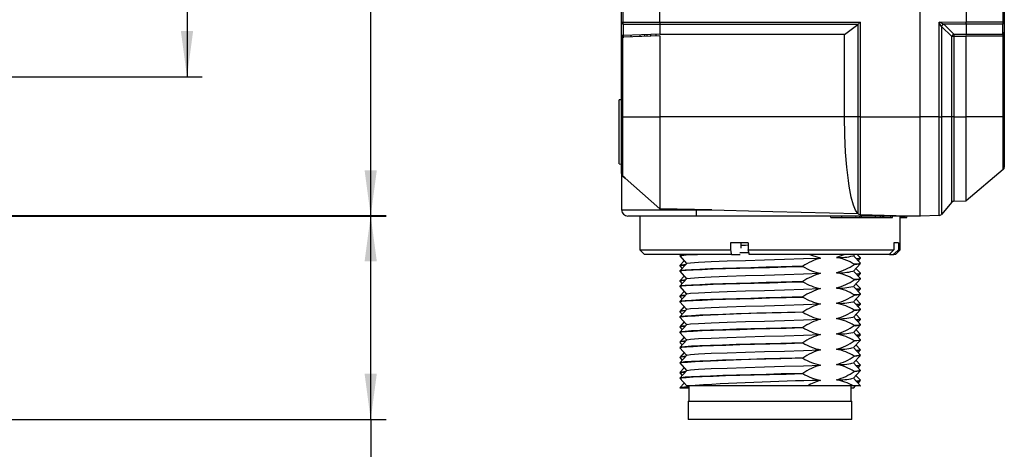
# Model space of a CAD drawing. Extents: x 0 to 429, y 0 to 297.
# Drawn here: x 142 to 206, y 76 to 104 of the extents above; entities that cross this region are included whole.
import ezdxf

# ---------------------------------------------------------------- set-up
doc = ezdxf.new("R2010")
doc.units = 0
doc.layers.get('0').update_dxf_attribs({"linetype": 'CONTINUOUS'})
doc.styles.add('SLDTEXTSTYLE0', font='TXT', dxfattribs={"width": 0.605})
doc.dimstyles.new('SLDDIMSTYLE2', dxfattribs={"dimtxt": 2.5, "dimasz": 3, "dimexe": 0, "dimexo": 0.0625, "dimtad": 1, "dimrnd": 1e-09, "dimzin": 12, "dimtxsty": 'SLDTEXTSTYLE0', "dimsah": 1, "dimcen": 0.09, "dimazin": 3, "dimtol": 1, "dimtp": 0.1, "dimtm": 0.1, "dimtfac": 1, "dimtdec": 1, "dimtofl": 0, "dimtmove": 0, "dimatfit": 3, "dimtolj": 1})
doc.dimstyles.new('SLDDIMSTYLE5', dxfattribs={"dimtxt": 2.5, "dimasz": 3, "dimexe": 0, "dimexo": 0.0625, "dimtad": 1, "dimrnd": 1e-09, "dimzin": 12, "dimtxsty": 'SLDTEXTSTYLE0', "dimsah": 1, "dimcen": 0.09, "dimazin": 3, "dimtol": 1, "dimtp": 0.5, "dimtm": 0.5, "dimtfac": 1, "dimtdec": 1, "dimtofl": 0, "dimtmove": 0, "dimatfit": 3, "dimtolj": 1})

# ---------------------------------------------------------------- blocks, each defined once
blk = doc.blocks.new('_D_2')
at = {"color": 7, "linetype": 'CONTINUOUS'}
for p, q in [((124.965, 161.874), (153.923, 161.874)), ((152.923, 161.874), (152.923, 99.874)), ((145.285, 139.602), (145.285, 140.174)), ((145.285, 140.174), (149.121, 140.174)), ((149.121, 140.174), (149.121, 139.602)), ((145.285, 122.147), (145.285, 121.574)), ((145.285, 121.574), (149.121, 121.574)), ((149.121, 121.574), (149.121, 122.147)), ((124.965, 99.874), (153.923, 99.874))]:
    blk.add_line(p, q, dxfattribs=at)
for points in [[(152.923, 161.874), (152.523, 158.874), (153.323, 158.874)], [(152.923, 99.874), (153.323, 102.874), (152.523, 102.874)]]:
    blk.add_solid(points, dxfattribs=at)
at = {"color": 7, "linetype": 'CONTINUOUS', "attachment_point": 1, "rotation": 90, "style": 'SLDTEXTSTYLE0'}
for s, insert, char_height in [('±0,004', (146.399, 130.502), 2), ('±0,1', (150.199, 130.598), 2), ('2,44', (145.899, 122.863), 2.5), ('62', (149.701, 125.823), 2.5)]:
    blk.add_mtext(s, dxfattribs=dict(at, insert=insert, char_height=char_height))
blk = doc.blocks.new('_D_4')
at = {"color": 7, "linetype": 'CONTINUOUS'}
for p, q in [((125.423, 170.774), (165.923, 170.774)), ((164.923, 90.774), (164.923, 170.774)), ((157.285, 139.502), (157.285, 140.074)), ((157.285, 140.074), (161.121, 140.074)), ((161.121, 140.074), (161.121, 139.502)), ((157.285, 122.047), (157.285, 121.474)), ((161.121, 121.474), (161.121, 122.047)), ((157.285, 121.474), (161.121, 121.474)), ((125.423, 90.774), (165.923, 90.774))]:
    blk.add_line(p, q, dxfattribs=at)
for points in [[(164.923, 170.774), (164.523, 167.774), (165.323, 167.774)], [(164.923, 90.774), (165.323, 93.774), (164.523, 93.774)]]:
    blk.add_solid(points, dxfattribs=at)
at = {"color": 7, "linetype": 'CONTINUOUS', "attachment_point": 1, "rotation": 90, "style": 'SLDTEXTSTYLE0'}
for s, insert, char_height in [('±0,004', (158.399, 130.402), 2), ('±0,1', (162.199, 130.498), 2), ('80', (161.701, 125.723), 2.5), ('3,15', (157.899, 122.763), 2.5)]:
    blk.add_mtext(s, dxfattribs=dict(at, insert=insert, char_height=char_height))
blk = doc.blocks.new('_D_7')
at = {"color": 7, "linetype": 'CONTINUOUS'}
for p, q in [((125.423, 90.807), (165.923, 90.807)), ((164.923, 77.474), (164.923, 90.807)), ((119.698, 77.474), (165.923, 77.474)), ((164.923, 77.474), (164.923, 49.139)), ((157.285, 67.023), (157.285, 67.596)), ((157.285, 67.596), (161.121, 67.596)), ((161.121, 67.596), (161.121, 67.023)), ((157.285, 51.096), (157.285, 50.523)), ((161.121, 50.523), (161.121, 51.096)), ((157.285, 50.523), (161.121, 50.523))]:
    blk.add_line(p, q, dxfattribs=at)
for points in [[(164.923, 90.807), (164.523, 87.807), (165.323, 87.807)], [(164.923, 77.474), (165.323, 80.474), (164.523, 80.474)]]:
    blk.add_solid(points, dxfattribs=at)
at = {"color": 7, "linetype": 'CONTINUOUS', "attachment_point": 1, "rotation": 90, "style": 'SLDTEXTSTYLE0'}
for s, insert, char_height in [('±0,02', (158.399, 59.451), 2), ('±0,5', (162.199, 60.215), 2), ('13,5', (161.701, 52.576), 2.5), ('0,53', (157.899, 51.812), 2.5)]:
    blk.add_mtext(s, dxfattribs=dict(at, insert=insert, char_height=char_height))

msp = doc.modelspace()

# ---------------------------------------------------------------- linework, layer by layer
at = {"color": 7, "linetype": 'CONTINUOUS'}
for p, q in [((200.812, 97.274), (200.812, 164.274)), ((181.312, 103.442), (181.312, 113.307)), ((181.383, 113.307), (181.383, 103.442)), ((183.812, 103.457), (183.812, 113.291)), ((203.812, 113.266), (203.812, 103.482)), ((206.241, 103.466), (206.241, 113.282)), ((206.312, 113.282), (206.312, 103.466)), ((181.312, 103.442), (181.383, 103.442)), ((181.312, 102.619), (181.312, 103.442)), ((181.383, 103.442), (183.812, 103.442)), ((183.812, 103.307), (181.417, 103.307)), ((181.417, 103.307), (181.417, 102.601)), ((183.812, 103.457), (196.888, 103.457)), ((183.812, 103.442), (183.812, 103.457)), ((183.812, 103.442), (183.812, 103.307)), ((183.812, 103.307), (183.812, 102.693)), ((196.734, 103.304), (183.812, 103.304)), ((195.87, 102.635), (196.734, 103.304)), ((196.756, 97.274), (196.756, 103.324)), ((196.888, 103.457), (196.888, 97.274)), ((202.051, 103.461), (203.812, 103.482)), ((202.051, 97.274), (202.051, 103.461)), ((202.199, 103.165), (202.199, 97.274)), ((202.874, 102.513), (202.206, 103.158)), ((203.812, 103.329), (202.354, 103.311)), ((202.354, 103.311), (203.022, 102.666)), ((206.207, 103.332), (203.812, 103.332)), ((203.812, 103.329), (203.812, 102.676)), ((203.813, 103.466), (206.241, 103.466)), ((206.207, 102.673), (206.207, 103.332)), ((206.241, 103.466), (206.312, 103.466)), ((206.312, 103.466), (206.312, 102.808)), ((181.312, 97.274), (181.312, 102.619)), ((181.379, 102.479), (181.379, 97.274)), ((181.417, 102.601), (183.812, 102.693)), ((183.812, 102.557), (181.455, 102.467)), ((181.912, 102.624), (181.912, 102.484)), ((182.512, 102.624), (182.512, 102.507)), ((182.812, 102.655), (182.812, 102.519)), ((195.87, 102.635), (183.812, 102.635)), ((183.812, 102.557), (183.812, 97.274)), ((195.87, 97.274), (195.87, 102.635)), ((202.874, 97.274), (202.874, 102.513)), ((203.022, 102.513), (202.874, 102.513)), ((203.022, 102.666), (203.812, 102.676)), ((203.812, 102.522), (203.022, 102.513)), ((203.022, 102.513), (203.022, 97.274)), ((206.241, 102.538), (203.811, 102.538)), ((203.812, 102.673), (206.207, 102.673)), ((203.812, 97.274), (203.812, 102.522)), ((206.241, 97.274), (206.241, 102.538)), ((206.241, 102.538), (206.312, 102.538)), ((206.312, 102.808), (206.312, 102.538)), ((206.312, 102.538), (206.312, 97.274)), ((181.312, 98.374), (181.162, 98.366)), ((181.162, 96.274), (181.162, 98.366)), ((181.379, 97.274), (181.312, 97.274)), ((181.312, 93.55), (181.312, 97.274)), ((181.379, 97.274), (183.812, 97.274)), ((181.379, 97.274), (181.379, 93.401)), ((183.812, 97.274), (183.812, 91.255)), ((195.87, 97.274), (183.812, 97.274)), ((196.756, 97.274), (195.87, 97.274)), ((196.888, 97.274), (196.756, 97.274)), ((196.888, 97.274), (200.812, 97.274)), ((200.812, 90.774), (200.812, 97.274)), ((202.051, 97.274), (200.812, 97.274)), ((202.051, 90.807), (202.051, 97.274)), ((202.051, 97.274), (202.199, 97.274)), ((202.199, 97.274), (202.199, 90.878)), ((202.874, 97.274), (202.199, 97.274)), ((202.874, 91.682), (202.874, 97.274)), ((203.022, 97.274), (202.874, 97.274)), ((203.022, 97.274), (203.022, 91.754)), ((203.022, 97.274), (203.812, 97.274)), ((203.812, 91.774), (203.812, 97.274)), ((206.241, 97.274), (203.812, 97.274)), ((206.241, 93.812), (206.241, 97.274)), ((206.241, 97.274), (206.312, 97.274)), ((206.312, 97.274), (206.312, 93.965)), ((181.162, 94.182), (181.162, 96.274)), ((181.162, 94.182), (181.312, 94.174)), ((181.312, 93.55), (181.312, 91.174)), ((181.379, 93.401), (181.538, 93.261)), ((181.538, 93.26), (181.379, 93.4)), ((206.241, 93.812), (203.812, 91.774)), ((183.804, 91.255), (181.538, 93.26)), ((181.538, 93.26), (181.538, 93.26)), ((202.874, 91.682), (202.199, 90.878)), ((203.022, 91.754), (203.812, 91.774)), ((181.312, 91.174), (186.181, 91.174)), ((186.192, 90.774), (181.712, 90.774)), ((182.512, 90.774), (182.512, 88.574)), ((187.202, 91.174), (183.808, 91.255)), ((186.181, 91.186), (183.808, 91.248)), ((186.181, 91.186), (186.181, 91.174)), ((186.181, 91.174), (187.202, 91.174)), ((200.812, 90.774), (186.192, 90.774)), ((194.974, 90.674), (194.962, 90.774)), ((195.694, 90.674), (195.691, 90.774)), ((196.615, 90.674), (196.626, 90.774)), ((196.737, 90.95), (196.756, 90.932)), ((196.878, 90.674), (196.865, 90.774)), ((196.888, 90.877), (200.812, 90.774)), ((196.974, 90.674), (196.973, 90.774)), ((197.888, 90.674), (197.9, 90.774)), ((198.225, 90.674), (198.226, 90.774)), ((198.349, 90.674), (198.361, 90.774)), ((198.447, 90.674), (198.448, 90.774)), ((198.894, 90.674), (198.894, 90.774)), ((199.017, 90.674), (199.03, 90.774)), ((199.47, 90.774), (199.781, 90.774)), ((199.512, 88.574), (199.512, 90.774)), ((199.953, 90.674), (199.962, 90.774)), ((202.051, 90.807), (200.812, 90.774)), ((194.974, 90.674), (195.694, 90.674)), ((195.694, 90.674), (196.615, 90.674)), ((196.615, 90.674), (196.878, 90.674)), ((196.878, 90.674), (196.974, 90.674)), ((196.974, 90.674), (197.888, 90.674)), ((197.888, 90.674), (198.225, 90.674)), ((198.225, 90.674), (198.349, 90.674)), ((198.349, 90.674), (198.447, 90.674)), ((198.447, 90.674), (198.894, 90.674)), ((198.894, 90.674), (199.017, 90.674)), ((199.474, 90.674), (199.834, 90.674)), ((199.834, 90.674), (199.943, 90.674)), ((189.583, 89.024), (188.417, 89.024)), ((188.417, 89.024), (188.417, 88.574)), ((189.102, 89.024), (189.102, 88.683)), ((189.583, 89.024), (189.583, 88.574)), ((199.106, 89.024), (199.106, 88.574)), ((199.391, 89.024), (199.106, 89.024)), ((199.391, 89.024), (199.391, 88.574)), ((182.512, 88.574), (182.812, 88.274)), ((182.512, 88.574), (188.417, 88.574)), ((188.489, 88.274), (182.812, 88.274)), ((185.112, 88.186), (185.112, 88.176)), ((185.191, 88.274), (185.114, 88.19)), ((185.114, 88.172), (185.56, 87.681)), ((188.489, 88.274), (189.057, 88.274)), ((189.037, 88.371), (189.628, 88.386)), ((189.626, 88.396), (189.041, 88.381)), ((189.583, 88.574), (199.106, 88.574)), ((198.814, 88.274), (189.655, 88.274)), ((196.457, 88.173), (196.549, 88.274)), ((196.91, 87.69), (196.464, 88.181)), ((196.91, 88.04), (196.697, 88.274)), ((198.814, 88.274), (199.099, 88.274)), ((199.212, 88.274), (199.099, 88.274)), ((199.212, 88.274), (199.512, 88.574)), ((199.391, 88.574), (199.512, 88.574)), ((185.564, 87.685), (185.111, 87.187)), ((185.112, 87.536), (185.112, 87.526)), ((185.401, 87.856), (185.114, 87.54)), ((185.114, 87.522), (185.265, 87.356)), ((193.15, 87.494), (193.15, 87.484)), ((196.46, 87.176), (196.91, 87.672)), ((196.511, 87.614), (196.511, 87.624)), ((196.759, 87.856), (196.91, 88.022)), ((196.912, 88.026), (196.912, 88.036)), ((196.912, 87.676), (196.912, 87.686)), ((185.112, 87.186), (185.112, 87.176)), ((185.114, 87.172), (185.56, 86.681)), ((185.401, 86.856), (185.114, 86.54)), ((196.91, 86.69), (196.464, 87.181)), ((196.913, 87.037), (196.623, 87.356)), ((196.759, 86.856), (196.91, 87.022)), ((196.912, 87.026), (196.912, 87.036)), ((185.112, 86.536), (185.112, 86.526)), ((185.567, 86.688), (185.114, 86.19)), ((185.114, 86.522), (185.265, 86.356)), ((193.15, 86.494), (193.15, 86.484)), ((196.457, 86.173), (196.91, 86.672)), ((196.511, 86.614), (196.511, 86.624)), ((196.91, 86.04), (196.623, 86.356)), ((196.912, 86.676), (196.912, 86.686)), ((185.112, 86.186), (185.112, 86.176)), ((185.114, 86.172), (185.56, 85.681)), ((185.401, 85.856), (185.114, 85.54)), ((185.564, 85.685), (185.114, 85.19)), ((196.46, 85.176), (196.91, 85.672)), ((196.91, 85.69), (196.464, 86.181)), ((196.511, 85.614), (196.511, 85.624)), ((196.759, 85.856), (196.91, 86.022)), ((196.912, 86.026), (196.912, 86.036)), ((196.912, 85.676), (196.912, 85.686)), ((185.112, 85.536), (185.112, 85.526)), ((185.112, 85.186), (185.112, 85.176)), ((185.114, 85.522), (185.265, 85.356)), ((185.114, 85.172), (185.56, 84.681)), ((193.15, 85.494), (193.15, 85.484)), ((196.91, 84.69), (196.464, 85.181)), ((196.91, 85.04), (196.623, 85.356)), ((196.759, 84.856), (196.91, 85.022)), ((196.912, 85.026), (196.912, 85.036)), ((185.112, 84.536), (185.112, 84.526)), ((185.401, 84.856), (185.114, 84.54)), ((185.567, 84.688), (185.114, 84.19)), ((185.114, 84.522), (185.265, 84.356)), ((193.15, 84.494), (193.15, 84.484)), ((196.46, 84.176), (196.91, 84.672)), ((196.511, 84.614), (196.511, 84.624)), ((196.91, 84.04), (196.623, 84.356)), ((196.912, 84.676), (196.912, 84.686)), ((185.401, 83.856), (185.111, 83.537)), ((185.112, 84.186), (185.112, 84.176)), ((185.114, 84.172), (185.56, 83.681)), ((185.564, 83.685), (185.114, 83.19)), ((196.457, 83.173), (196.91, 83.672)), ((196.913, 83.687), (196.464, 84.181)), ((196.511, 83.614), (196.511, 83.624)), ((196.759, 83.856), (196.91, 84.022)), ((196.912, 84.026), (196.912, 84.036)), ((196.912, 83.676), (196.912, 83.686)), ((185.112, 83.536), (185.112, 83.526)), ((185.112, 83.186), (185.112, 83.176)), ((185.114, 83.522), (185.265, 83.356)), ((185.114, 83.172), (185.56, 82.681)), ((193.15, 83.494), (193.15, 83.484)), ((196.91, 82.69), (196.464, 83.181)), ((196.91, 83.04), (196.623, 83.356)), ((196.759, 82.856), (196.91, 83.022)), ((196.912, 83.026), (196.912, 83.036)), ((185.112, 82.536), (185.112, 82.526)), ((185.401, 82.856), (185.114, 82.54)), ((185.567, 82.688), (185.114, 82.19)), ((185.114, 82.522), (185.265, 82.356)), ((193.15, 82.494), (193.15, 82.484)), ((196.46, 82.176), (196.91, 82.672)), ((196.511, 82.614), (196.511, 82.624)), ((196.91, 82.04), (196.623, 82.356)), ((196.912, 82.676), (196.912, 82.686)), ((185.112, 82.186), (185.112, 82.176)), ((185.114, 82.172), (185.56, 81.681)), ((185.401, 81.856), (185.114, 81.54)), ((185.567, 81.688), (185.114, 81.19)), ((196.91, 81.69), (196.464, 82.181)), ((196.759, 81.856), (196.91, 82.022)), ((196.912, 82.026), (196.912, 82.036)), ((196.912, 81.676), (196.912, 81.686)), ((185.112, 81.536), (185.112, 81.526)), ((185.112, 81.186), (185.112, 81.176)), ((185.114, 81.522), (185.265, 81.356)), ((185.114, 81.172), (185.56, 80.681)), ((193.15, 81.494), (193.15, 81.484)), ((196.457, 81.173), (196.91, 81.672)), ((196.91, 80.69), (196.464, 81.181)), ((196.511, 81.614), (196.511, 81.624)), ((196.91, 81.04), (196.623, 81.356)), ((185.112, 80.536), (185.112, 80.526)), ((185.401, 80.856), (185.114, 80.54)), ((185.564, 80.685), (185.114, 80.19)), ((185.114, 80.522), (185.265, 80.356)), ((193.15, 80.494), (193.15, 80.484)), ((196.46, 80.176), (196.91, 80.672)), ((196.511, 80.614), (196.511, 80.624)), ((196.759, 80.856), (196.91, 81.022)), ((196.912, 81.026), (196.912, 81.036)), ((196.912, 80.676), (196.912, 80.686)), ((185.112, 80.186), (185.112, 80.176)), ((185.114, 80.172), (185.567, 79.674)), ((185.401, 79.856), (185.114, 79.54)), ((196.91, 79.69), (196.464, 80.181)), ((196.91, 80.04), (196.623, 80.356)), ((196.759, 79.856), (196.91, 80.022)), ((196.912, 80.026), (196.912, 80.036)), ((185.112, 79.536), (185.112, 79.526)), ((185.712, 79.524), (185.112, 79.524)), ((193.442, 79.674), (185.566, 79.674)), ((185.712, 79.674), (185.712, 78.674)), ((196.425, 79.674), (193.442, 79.674)), ((196.312, 78.674), (196.312, 79.674)), ((196.458, 79.524), (196.312, 79.524)), ((196.897, 79.674), (196.425, 79.674)), ((196.458, 79.524), (196.594, 79.674)), ((196.912, 79.674), (196.897, 79.674)), ((196.912, 79.676), (196.912, 79.686)), ((185.662, 78.674), (185.662, 77.474)), ((185.662, 78.674), (196.362, 78.674)), ((196.362, 77.474), (196.362, 78.674)), ((196.362, 77.474), (185.662, 77.474))]:
    msp.add_line(p, q, dxfattribs=at)
at = {"color": 8, "linetype": 'CONTINUOUS'}
for p, q in [((182.961, 102.661), (182.961, 102.524)), ((183.192, 102.669), (183.192, 102.533)), ((183.539, 102.683), (183.539, 102.546)), ((196.756, 90.932), (196.756, 97.274)), ((196.888, 97.274), (196.888, 90.877))]:
    msp.add_line(p, q, dxfattribs=at)
at = {"color": 7, "linetype": 'CONTINUOUS', "flags": 128}
for points in [[(196.744, 90.943), (196.734, 90.953), (196.599, 91.152), (196.464, 91.488), (196.319, 92.022), (196.184, 92.727), (196.126, 93.112), (196.024, 93.967), (195.944, 94.943), (195.889, 96.066), (195.87, 97.274)], [(187.202, 91.174), (188.002, 91.155), (191.2, 91.079), (196.744, 90.943)], [(199.834, 90.674), (199.836, 90.704), (199.838, 90.734), (199.841, 90.774)], [(189.102, 88.873), (189.396, 88.882), (189.583, 88.887)], [(186.07, 88.274), (185.876, 88.265), (185.457, 88.238), (185.204, 88.213), (185.112, 88.187), (185.115, 88.186)], [(185.128, 88.176), (185.118, 88.183), (185.248, 88.209), (185.536, 88.234), (185.989, 88.261), (186.276, 88.274)], [(188.417, 88.574), (188.478, 88.319), (188.489, 88.274)], [(189.655, 88.274), (189.644, 88.319), (189.583, 88.574)], [(194.31, 88.034), (193.81, 88.168), (193.558, 88.274)], [(195.899, 88.274), (195.824, 88.236), (195.351, 88.075)], [(199.106, 88.574), (198.858, 88.319), (198.814, 88.274)], [(199.099, 88.274), (199.143, 88.319), (199.391, 88.574)], [(193.15, 87.494), (191.734, 87.453), (190.754, 87.426), (189.754, 87.399), (188.817, 87.375), (187.916, 87.348), (187.127, 87.32), (186.428, 87.292), (185.876, 87.265), (185.457, 87.238), (185.204, 87.213), (185.112, 87.187), (185.115, 87.186)], [(185.128, 87.526), (185.118, 87.533), (185.248, 87.559), (185.467, 87.578)], [(185.128, 87.176), (185.118, 87.183), (185.248, 87.209), (185.536, 87.234), (185.989, 87.261), (186.571, 87.288), (187.298, 87.317), (188.108, 87.344), (189.025, 87.371), (189.972, 87.395), (190.977, 87.422), (192.063, 87.452), (193.15, 87.484)], [(185.585, 87.685), (185.574, 87.691), (185.807, 87.727), (186.336, 87.764), (187.158, 87.804), (188.212, 87.845), (189.396, 87.882), (190.653, 87.917), (191.947, 87.956), (193.201, 87.996), (194.31, 88.034)], [(196.9, 87.686), (196.91, 87.681), (196.799, 87.653), (196.511, 87.624)], [(196.511, 87.614), (196.868, 87.656), (196.896, 87.676)], [(196.909, 88.036), (196.818, 88.006), (196.639, 87.988)], [(196.646, 87.98), (196.868, 88.006), (196.896, 88.026)], [(185.585, 86.685), (185.574, 86.691), (185.807, 86.727), (186.336, 86.764), (187.158, 86.804), (188.212, 86.845), (189.396, 86.882), (190.653, 86.917), (191.947, 86.956), (193.201, 86.996), (194.31, 87.034)], [(196.909, 87.036), (196.818, 87.006), (196.639, 86.988)], [(196.646, 86.98), (196.868, 87.006), (196.896, 87.026)], [(193.15, 86.494), (191.734, 86.453), (190.754, 86.426), (189.754, 86.399), (188.817, 86.375), (187.916, 86.348), (187.127, 86.32), (186.428, 86.292), (185.876, 86.265), (185.457, 86.238), (185.204, 86.213), (185.112, 86.187), (185.115, 86.186)], [(185.128, 86.526), (185.118, 86.533), (185.248, 86.559), (185.467, 86.578)], [(185.128, 86.176), (185.118, 86.183), (185.248, 86.209), (185.536, 86.234), (185.989, 86.261), (186.571, 86.288), (187.298, 86.317), (188.108, 86.344), (189.025, 86.371), (189.972, 86.395), (190.977, 86.422), (192.063, 86.452), (193.15, 86.484)], [(196.9, 86.686), (196.91, 86.681), (196.799, 86.653), (196.511, 86.624)], [(196.511, 86.614), (196.868, 86.656), (196.896, 86.676)], [(185.128, 85.526), (185.118, 85.533), (185.248, 85.559), (185.467, 85.578)], [(185.585, 85.685), (185.574, 85.691), (185.807, 85.727), (186.336, 85.764), (187.158, 85.804), (188.212, 85.845), (189.396, 85.882), (190.653, 85.917), (191.947, 85.956), (193.201, 85.996), (194.31, 86.034)], [(196.9, 85.686), (196.91, 85.681), (196.799, 85.653), (196.511, 85.624)], [(196.511, 85.614), (196.868, 85.656), (196.896, 85.676)], [(196.909, 86.036), (196.818, 86.006), (196.639, 85.988)], [(196.646, 85.98), (196.868, 86.006), (196.896, 86.026)], [(193.15, 85.494), (191.734, 85.453), (190.754, 85.426), (189.754, 85.399), (188.817, 85.375), (187.916, 85.348), (187.127, 85.32), (186.428, 85.292), (185.876, 85.265), (185.457, 85.238), (185.204, 85.213), (185.112, 85.187), (185.115, 85.186)], [(185.128, 85.176), (185.118, 85.183), (185.248, 85.209), (185.536, 85.234), (185.989, 85.261), (186.571, 85.288), (187.298, 85.317), (188.108, 85.344), (189.025, 85.371), (189.972, 85.395), (190.977, 85.422), (192.063, 85.452), (193.15, 85.484)], [(185.585, 84.685), (185.574, 84.691), (185.807, 84.727), (186.336, 84.764), (187.158, 84.804), (188.212, 84.845), (189.396, 84.882), (190.653, 84.917), (191.947, 84.956), (193.201, 84.996), (194.31, 85.034)], [(196.909, 85.036), (196.818, 85.006), (196.639, 84.988)], [(196.646, 84.98), (196.868, 85.006), (196.896, 85.026)], [(193.15, 84.494), (191.734, 84.453), (190.754, 84.426), (189.754, 84.399), (188.817, 84.375), (187.916, 84.348), (187.127, 84.32), (186.428, 84.292), (185.876, 84.265), (185.457, 84.238), (185.204, 84.213), (185.112, 84.187), (185.115, 84.186)], [(196.9, 84.686), (196.91, 84.681), (196.799, 84.653), (196.511, 84.624)], [(196.511, 84.614), (196.868, 84.656), (196.896, 84.676)], [(185.585, 83.685), (185.574, 83.691), (185.807, 83.727), (186.336, 83.764), (187.158, 83.804), (188.212, 83.845), (189.396, 83.882), (190.653, 83.917), (191.947, 83.956), (193.201, 83.996), (194.31, 84.034)], [(196.9, 83.686), (196.91, 83.681), (196.799, 83.653), (196.511, 83.624)], [(196.907, 84.04), (196.912, 84.037), (196.89, 84.022), (196.818, 84.006), (196.691, 83.99), (196.641, 83.986)], [(196.646, 83.98), (196.868, 84.006), (196.896, 84.026)], [(193.15, 83.494), (191.734, 83.453), (190.754, 83.426), (189.754, 83.399), (188.817, 83.375), (187.916, 83.348), (187.127, 83.32), (186.428, 83.292), (185.876, 83.265), (185.457, 83.238), (185.204, 83.213), (185.112, 83.187), (185.115, 83.186)], [(185.128, 83.526), (185.118, 83.533), (185.248, 83.559), (185.467, 83.578)], [(185.128, 83.176), (185.118, 83.183), (185.251, 83.209), (185.541, 83.234), (185.997, 83.261), (186.581, 83.289), (187.309, 83.317), (188.121, 83.344), (189.039, 83.371), (189.987, 83.395), (190.992, 83.422), (192.07, 83.452), (193.15, 83.484)], [(185.585, 82.685), (185.574, 82.691), (185.807, 82.727), (186.336, 82.764), (187.158, 82.804), (188.212, 82.845), (189.396, 82.882), (190.653, 82.917), (191.947, 82.956), (193.201, 82.996), (194.31, 83.034)], [(196.909, 83.036), (196.818, 83.006), (196.639, 82.988)], [(193.15, 82.494), (191.719, 82.452), (190.739, 82.425), (189.739, 82.399), (188.803, 82.374), (187.904, 82.347), (187.116, 82.32), (186.419, 82.291), (185.869, 82.264), (185.452, 82.238), (185.202, 82.213), (185.112, 82.186), (185.114, 82.186)], [(185.128, 82.176), (185.118, 82.183), (185.251, 82.209), (185.541, 82.234), (185.997, 82.261), (186.581, 82.289), (187.309, 82.317), (188.121, 82.344), (189.039, 82.371), (189.987, 82.395), (190.992, 82.422), (192.07, 82.452), (193.15, 82.484)], [(196.9, 82.686), (196.91, 82.681), (196.799, 82.653), (196.511, 82.624)], [(196.511, 82.614), (196.868, 82.656), (196.896, 82.676)], [(185.585, 81.685), (185.574, 81.691), (185.807, 81.727), (186.336, 81.764), (187.158, 81.804), (188.212, 81.845), (189.396, 81.882), (190.653, 81.917), (191.947, 81.956), (193.201, 81.996), (194.31, 82.034)], [(196.9, 81.686), (196.91, 81.681), (196.799, 81.653), (196.511, 81.624)], [(196.906, 82.04), (196.912, 82.036), (196.889, 82.021), (196.816, 82.006), (196.69, 81.99), (196.641, 81.986)], [(196.646, 81.98), (196.87, 82.006), (196.896, 82.026)], [(193.15, 81.494), (191.719, 81.452), (190.739, 81.425), (189.739, 81.399), (188.803, 81.374), (187.904, 81.347), (187.116, 81.32), (186.419, 81.291), (185.869, 81.264), (185.452, 81.238), (185.202, 81.213), (185.112, 81.186), (185.114, 81.186)], [(196.511, 81.614), (196.868, 81.656), (196.896, 81.676)], [(193.15, 80.494), (191.734, 80.453), (190.754, 80.426), (189.754, 80.399), (188.817, 80.375), (187.916, 80.348), (187.127, 80.32), (186.428, 80.292), (185.876, 80.265), (185.457, 80.238), (185.204, 80.213), (185.112, 80.187), (185.115, 80.186)], [(185.128, 80.526), (185.118, 80.533), (185.248, 80.559), (185.467, 80.578)], [(185.128, 80.176), (185.118, 80.183), (185.248, 80.209), (185.536, 80.234), (185.989, 80.261), (186.571, 80.288), (187.298, 80.317), (188.108, 80.344), (189.025, 80.371), (189.972, 80.395), (190.977, 80.422), (192.063, 80.452), (193.15, 80.484)], [(185.585, 80.685), (185.574, 80.691), (185.807, 80.727), (186.336, 80.764), (187.158, 80.804), (188.212, 80.845), (189.396, 80.882), (190.653, 80.917), (191.947, 80.956), (193.201, 80.996), (194.31, 81.034)], [(196.907, 80.686), (196.91, 80.681), (196.875, 80.668), (196.799, 80.653), (196.677, 80.639), (196.511, 80.624)], [(196.511, 80.614), (196.868, 80.656), (196.896, 80.676)], [(196.906, 81.04), (196.912, 81.036), (196.889, 81.021), (196.816, 81.006), (196.69, 80.99), (196.641, 80.986)], [(196.646, 80.98), (196.868, 81.006), (196.896, 81.026)], [(196.909, 80.036), (196.818, 80.006), (196.639, 79.988)], [(196.898, 79.689), (196.912, 79.684), (196.897, 79.674)]]:
    msp.add_lwpolyline(points, dxfattribs=at)
at = {"color": 7, "linetype": 'CONTINUOUS'}
for centre, radius, start, end in [((181.465, 103.453), 0.153, 184.08616, 251.76165), ((181.654, 103.437), 0.27, 179.09078, 208.89384), ((202.47, 103.045), 0.296, 114.52627, 156.19271), ((202.475, 103.046), 0.292, 114.56486, 157.40723), ((203.082, 103.403), 0.733, 354.44274, 4.99211), ((205.971, 103.462), 0.27, 331.09778, 0.90995), ((206.159, 103.477), 0.153, 288.23897, 355.9161), ((181.155, 102.537), 0.232, 345.67391, 14.32609), ((181.187, 102.465), 0.268, 0.42049, 30.71614), ((203.143, 102.401), 0.292, 114.56486, 157.40723), ((208.35, 102.589), 5.329, 179.17666, 180.82334), ((204.537, 102.601), 0.728, 174.3439, 184.96543), ((206.159, 102.819), 0.153, 288.23897, 355.9161), ((206.112, 93.965), 0.2, 310, 0), ((181.511, 93.55), 0.199, 180.02964, 228.67795), ((181.512, 93.55), 0.2, 180, 228.5), ((181.38, 93.401), 0.000736, 150.64237, 209.35763), ((203.027, 91.554), 0.2, 91.5, 140), ((181.712, 91.174), 0.4, 180, 270), ((190.009, 91.074), 3.829, 178.50461, 184.49436), ((196.894, 91.077), 0.2, 226.5, 268.5), ((202.046, 91.007), 0.2, 271.5, 320), ((195.558, 91.595), 3.527, 266.63093, 284.19431), ((185.463, 86.477), 1.111, 89.30606, 107.77785), ((195.346, 84.292), 3.883, 105.47907, 124.44336), ((194.969, 90.454), 3.483, 238.50445, 259.08343), ((194.692, 84.655), 3.483, 58.50445, 79.08343), ((194.315, 90.816), 3.882, 285.47535, 304.44709), ((195.345, 83.293), 3.882, 105.47535, 124.44709), ((195.558, 90.595), 3.527, 266.63062, 284.19492), ((194.692, 83.655), 3.483, 58.50445, 79.08343), ((185.463, 85.477), 1.111, 89.30606, 107.77785), ((194.969, 89.454), 3.483, 238.50445, 259.08343), ((194.315, 89.816), 3.882, 285.47535, 304.44709), ((185.463, 84.477), 1.111, 89.30606, 107.77785), ((195.345, 82.293), 3.882, 105.47535, 124.44709), ((195.558, 89.595), 3.527, 266.63093, 284.19431), ((194.692, 82.655), 3.483, 58.50445, 79.08343), ((194.315, 88.817), 3.883, 285.47907, 304.44336), ((194.969, 88.454), 3.483, 238.50445, 259.08343), ((195.345, 81.293), 3.882, 105.47535, 124.44709), ((195.558, 88.595), 3.527, 266.63062, 284.19492), ((194.693, 81.657), 3.48, 58.4975, 79.09038), ((185.435, 83.604), 0.975, 88.11559, 109.03769), ((194.778, -62.705), 147.198, 90.63379, 93.76306), ((185.463, 83.477), 1.111, 89.30606, 107.77785), ((194.969, 87.454), 3.483, 238.50445, 259.08343), ((194.315, 87.816), 3.882, 285.47535, 304.44708), ((195.345, 80.293), 3.882, 105.47535, 124.44709), ((195.558, 87.595), 3.527, 266.63062, 284.19492), ((194.692, 80.655), 3.483, 58.50446, 79.08343), ((194.315, 86.816), 3.882, 285.47535, 304.44709), ((196.607, 84.307), 0.699, 262.14757, 295.44056), ((185.463, 82.477), 1.111, 89.30606, 107.77785), ((194.969, 86.454), 3.483, 238.50445, 259.08343), ((195.345, 79.293), 3.882, 105.47535, 124.44709), ((195.558, 86.595), 3.527, 266.63093, 284.19431), ((194.692, 79.655), 3.483, 58.50445, 79.08343), ((196.698, 83.43), 0.455, 263.86165, 297.39327), ((185.428, 81.682), 0.909, 86.8949, 110.00118), ((185.435, 81.604), 0.975, 88.11559, 109.03769), ((194.969, 85.454), 3.483, 238.50445, 259.08343), ((194.315, 85.816), 3.882, 285.47535, 304.44709), ((195.345, 78.293), 3.882, 105.47534, 124.44709), ((195.558, 85.595), 3.527, 266.63062, 284.19492), ((194.692, 78.655), 3.483, 58.50445, 79.08343), ((185.428, 80.682), 0.909, 86.8949, 110.00118), ((185.435, 80.604), 0.975, 88.11559, 109.03769), ((194.778, -65.705), 147.198, 90.63379, 93.76306), ((194.969, 84.454), 3.483, 238.50445, 259.08343), ((194.315, 84.816), 3.882, 285.47535, 304.44709), ((195.558, 84.595), 3.527, 266.63093, 284.19431), ((194.692, 77.655), 3.483, 58.50445, 79.08343), ((185.463, 79.477), 1.111, 89.30606, 107.77785), ((195.345, 77.293), 3.882, 105.47535, 124.44709), ((194.968, 83.452), 3.48, 238.4975, 259.09038), ((194.315, 83.817), 3.883, 285.47907, 304.44336), ((197.443, -103.414), 183.475, 90.97842, 93.70897), ((195.193, 76.675), 3.473, 104.73948, 120.28714), ((195.558, 83.595), 3.527, 266.63062, 284.19492), ((194.708, 76.708), 3.427, 59.92994, 79.17599), ((196.696, 80.439), 0.464, 264.2136, 297.05691), ((185.656, 77.47), 2.125, 88.50198, 104.83602), ((185.674, 77.317), 2.288, 89.04427, 104.16329)]:
    msp.add_arc(centre, radius, start, end, dxfattribs=at)
for centre, major_axis, ratio, start_param, end_param in [((196.595, 103.457), (0.217, 0), 0.922462, 5.410521, 5.550147), ((196.894, 103.457), (0.2, 0.2), 0.013091, 1.583886, 2.316925), ((202.046, 103.461), (0.397, -0.195), 0.005212, 0.713698, 1.560183), ((202.046, 103.461), (-0.2, 0.395), 0.010548, 3.860566, 4.707051), ((202.427, 103.467), (0.014, 0.4), 0.857802, 2.458185, 2.484046), ((202.58, 103.467), (0.349, 0.009), 0.573616, 3.967043, 3.992904), ((204.058, 103.485), (0.246, 0.009), 0.812324, 3.111792, 3.190288), ((204.202, 103.487), (0.387, 0.173), 0.279311, 2.997298, 3.017632), ((181.512, 102.619), (0.2, 0), 0.166421, 3.141593, 3.988077), ((181.512, 102.619), (0.2, 0), 0.932298, 3.141593, 3.988077), ((181.512, 103.067), (0.139, 0.472), 0.305057, 3.184531, 3.414074), ((181.645, 103.067), (0.271, 0.585), 0.501976, 3.163286, 3.392829), ((203.566, 102.519), (0.246, 0.009), 0.812324, 6.253385, 6.331325), ((203.422, 102.518), (0.387, 0.173), 0.279311, 6.138035, 6.159225), ((206.112, 102.538), (0, 0.2), 0.642788, 4.712389, 5.452234)]:
    msp.add_ellipse(centre, major_axis=major_axis, ratio=ratio, start_param=start_param, end_param=end_param, dxfattribs=at)

# ---------------------------------------------------------------- dimensions: what is measured, and where the dimension line sits
for base, p1, p2, dimstyle, picture, middle in [((164.923, 170.774), (124.423, 90.774), (124.423, 170.774), 'SLDDIMSTYLE2', '_D_4', (164.923, 130.774)), ((152.923, 99.874), (123.965, 161.874), (123.965, 99.874), 'SLDDIMSTYLE2', '_D_2', (152.923, 130.874)), ((164.923, 90.807), (118.698, 77.474), (124.423, 90.807), 'SLDDIMSTYLE5', '_D_7', (164.923, 59.059))]:
    dim = msp.add_linear_dim(base=base, p1=p1, p2=p2, angle=90, dimstyle=dimstyle, dxfattribs=at)
    dim.commit()
    dim.dimension.update_dxf_attribs({"geometry": picture, "text_midpoint": middle, "dimtype": 160})

doc.saveas('drawing.dxf')
